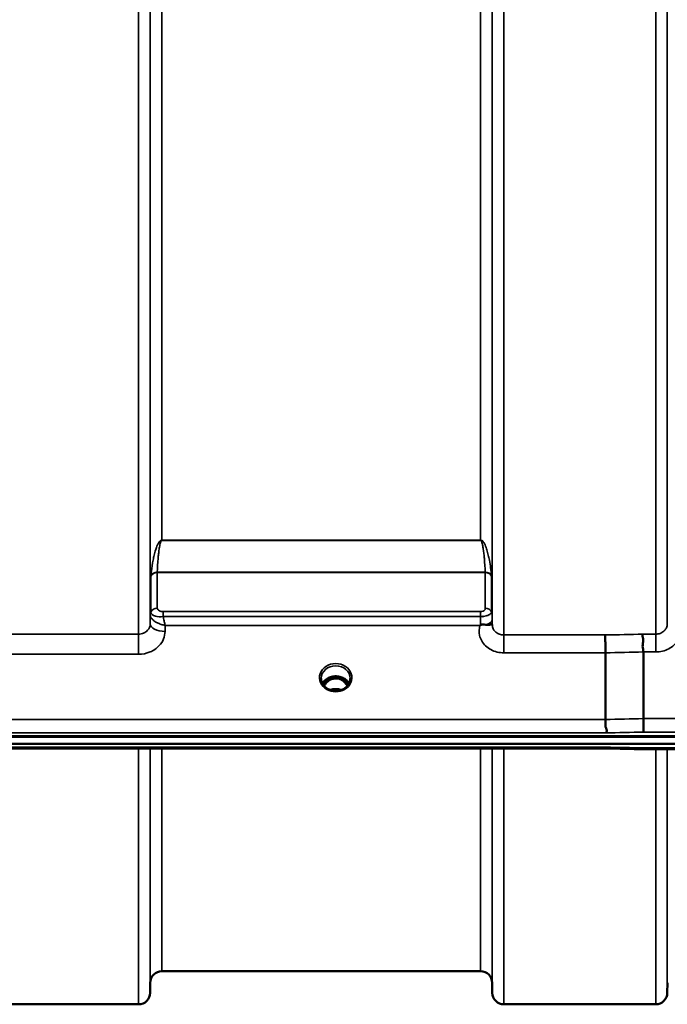
# Model space of a CAD drawing. Units: millimetres. Extents: x 0 to 14850, y 0 to 10500.
# Drawn here: x 8960 to 9155, y 3254 to 3551 of the extents above; entities that cross this region are included whole.
import ezdxf

# ---------------------------------------------------------------- set-up
doc = ezdxf.new("R2010")
doc.units = ezdxf.units.MM
doc.header["$LTSCALE"] = 50
doc.layers.add('Visible (ISO)', color=7, linetype='Continuous', lineweight=50)
doc.layers.add('Visible Narrow (ISO)', color=7, linetype='Continuous', lineweight=35)

msp = doc.modelspace()

# ---------------------------------------------------------------- linework, layer by layer
at = {"layer": 'Visible (ISO)'}
for p, q in [((8999.13, 3371.8), (8999.13, 3371.8)), ((8999.14, 3371.8), (8999.14, 3371.8)), ((9102.38, 3371.8), (9102.38, 3371.8)), ((9000.88, 3371.05), (9000.87, 3371.05)), ((9099.65, 3371.05), (9099.63, 3371.05)), ((9136.63, 3339.91), (9136.63, 3360.04)), ((9148.08, 3340.16), (9148.08, 3360.3)), ((9053.83, 3352.32), (9052.75, 3352.32)), ((9053.18, 3352.57), (9053.83, 3352.57)), ((9053.83, 3352.32), (9053.83, 3352.57)), ((9056.43, 3352.57), (9057.08, 3352.57)), ((9056.43, 3352.32), (9056.43, 3352.57)), ((9057.51, 3352.32), (9056.43, 3352.32)), ((9050.93, 3350.33), (9050.93, 3350.33)), ((9052.8, 3349.1), (9052.8, 3349.1)), ((9057.46, 3349.1), (9057.46, 3349.1)), ((9059.33, 3350.33), (9059.33, 3350.33)), ((8319.27, 3334.64), (9314.98, 3334.64)), ((8319.97, 3334.81), (9314.29, 3334.81)), ((9314.29, 3332.56), (8319.97, 3332.56)), ((9136.92, 3331.15), (8497.58, 3331.15)), ((9148.11, 3330.9), (9303.6, 3330.9)), ((9098.91, 3263.82), (9002.6, 3263.82)), ((8999.1, 3260.35), (8999.07, 3257.29)), ((9102.41, 3260.35), (9102.44, 3257.29)), ((9155.35, 3260.35), (9155.32, 3257.29)), ((8995.57, 3253.82), (8949.69, 3253.82)), ((9151.82, 3253.82), (9105.94, 3253.82))]:
    msp.add_line(p, q, dxfattribs=at)
for centre, start, end in [((9002.6, 3260.32), 90, 179.5), ((9098.91, 3260.32), 0.5, 90), ((8995.57, 3257.32), 270, 359.5), ((9105.94, 3257.32), 180.5, 270), ((9151.82, 3257.32), 270, 359.5)]:
    msp.add_arc(centre, 3.5, start, end, dxfattribs=at)
for centre, major_axis, ratio, start_param, end_param in [((9055.13, 3347.11), (0, -5.46), 0.787258, 3.806554, 4.129935), ((9055.13, 3347.11), (0, -5.46), 0.787258, 3.448912, 3.806554), ((9055.13, 3349.02), (4.3, 0), 0.866025, 1.263477, 1.878116), ((9055.13, 3347.11), (0, -5.46), 0.787258, 2.476631, 2.834273), ((9055.13, 3347.11), (0, -5.46), 0.787258, 2.153272, 2.476631), ((9055.14, 3349), (4.89, -0.12), 0.86318, 0.453827, 0.45383)]:
    msp.add_ellipse(centre, major_axis=major_axis, ratio=ratio, start_param=start_param, end_param=end_param, dxfattribs=at)
for points, knots in [([(9098.71, 3368.32), (9098.71, 3368.32), (9098.71, 3368.32), (9098.71, 3368.32), (9098.71, 3368.32), (9098.71, 3368.32), (9098.71, 3368.32), (9098.71, 3368.32), (9098.71, 3368.32), (9098.71, 3368.32), (9098.71, 3368.32), (9098.71, 3368.32), (9098.71, 3368.32), (9098.71, 3368.32), (9098.71, 3368.32), (9098.71, 3368.32), (9098.71, 3368.32), (9098.71, 3368.32), (9098.72, 3368.32), (9098.72, 3368.32), (9098.72, 3368.33), (9098.73, 3368.33), (9098.73, 3368.33), (9098.75, 3368.34), (9098.75, 3368.35), (9098.78, 3368.37), (9098.8, 3368.38), (9098.85, 3368.42), (9098.88, 3368.44), (9098.92, 3368.46)], [-0.02634385, -0.02634385, -0.02634385, -0.02634385, -0.02630913, -0.02630913, -0.02629959, -0.02629959, -0.0262903, -0.0262903, -0.02628152, -0.02628152, -0.02626422, -0.02626422, -0.02615287, -0.02615287, -0.02610617, -0.02610617, -0.02600337, -0.02600337, -0.02577903, -0.02577903, -0.0253347, -0.0253347, -0.02301395, -0.02301395, -0.01976948, -0.01976948, -0.01314913, -0.01314913, 0, 0, 0, 0]), ([(9098.92, 3368.46), (9098.95, 3368.48), (9098.98, 3368.5), (9099.04, 3368.52), (9099.07, 3368.53), (9099.23, 3368.57), (9099.4, 3368.58), (9099.87, 3368.58), (9100.19, 3368.56), (9100.51, 3368.52)], [0.0000448, 0.0000448, 0.0000448, 0.0000448, 0.010381, 0.010381, 0.0195454, 0.0195454, 0.0603058, 0.0603058, 0.1188158, 0.1188158, 0.1188158, 0.1188158]), ([(9100.51, 3368.52), (9100.78, 3368.5), (9101.02, 3368.49), (9101.24, 3368.49), (9101.39, 3368.5), (9101.52, 3368.51), (9101.64, 3368.52), (9101.9, 3368.56), (9102.09, 3368.62), (9102.22, 3368.66), (9102.29, 3368.69), (9102.34, 3368.71), (9102.37, 3368.72), (9102.42, 3368.73), (9102.43, 3368.73), (9102.43, 3368.69)], [0.0000924, 0.0000924, 0.0000924, 0.0000924, 0.0946419, 0.0946419, 0.0946419, 0.1555044, 0.1555044, 0.1555044, 0.2900912, 0.2900912, 0.2900912, 0.3644132, 0.3644132, 0.3644132, 0.4520206, 0.4520206, 0.4520206, 0.4520206]), ([(9147.99, 3365.7), (9147.99, 3365.69), (9147.99, 3365.69), (9147.92, 3365.6), (9147.89, 3365.5), (9147.85, 3365.29), (9147.86, 3365.18), (9147.9, 3364.81), (9147.98, 3364.55), (9148.06, 3364.04), (9148.07, 3363.74), (9147.96, 3363.07), (9147.85, 3362.6), (9147.89, 3361.65), (9147.94, 3361.36), (9148.03, 3360.82), (9148.08, 3360.55), (9148.08, 3360.3)], [-0.0030438, -0.0030438, -0.0030438, -0.0030438, 0, 0, 0.0527153, 0.0527153, 0.1036278, 0.1036278, 0.2046528, 0.2046528, 0.2836077, 0.2836077, 0.3223604, 0.3223604, 0.3425091, 0.3425091, 0.3655452, 0.3655452, 0.3655452, 0.3655452]), ([(9136.54, 3365.44), (9136.54, 3365.44), (9136.54, 3365.44), (9136.55, 3365.18), (9136.56, 3364.84), (9136.58, 3364.14), (9136.59, 3363.81), (9136.6, 3363.32), (9136.6, 3363.19), (9136.61, 3362.55), (9136.62, 3362.03), (9136.63, 3360.99), (9136.63, 3360.49), (9136.63, 3360.04)], [-0.621029, -0.621029, -0.621029, -0.621029, -0.6195033, -0.6195033, -0.468751, -0.468751, -0.3548266, -0.3548266, -0.3124676, -0.3124676, -0.1562232, -0.1562232, 0, 0, 0, 0]), ([(9050.73, 3352.32), (9050.73, 3351.9), (9050.8, 3351.48), (9051.11, 3350.71), (9051.34, 3350.33), (9051.92, 3349.69), (9052.27, 3349.4), (9052.71, 3349.15), (9052.75, 3349.12), (9052.8, 3349.1)], [0, 0, 0, 0, 0.1480202, 0.1480202, 0.2935063, 0.2935063, 0.4367771, 0.4367771, 0.4522787, 0.4522787, 0.4522787, 0.4522787]), ([(9051.12, 3350.75), (9051.26, 3351.01), (9051.43, 3351.26), (9051.92, 3351.8), (9052.27, 3352.08), (9053.04, 3352.53), (9053.47, 3352.7), (9054.37, 3352.92), (9054.84, 3352.97), (9055.77, 3352.94), (9056.23, 3352.86), (9057.1, 3352.58), (9057.51, 3352.39), (9058.23, 3351.89), (9058.55, 3351.6), (9058.93, 3351.1), (9059.05, 3350.93), (9059.14, 3350.75)], [0.429636, 0.429636, 0.429636, 0.429636, 0.661745, 0.661745, 0.981886, 0.981886, 1.296757, 1.296757, 1.609411, 1.609411, 1.921587, 1.921587, 2.234582, 2.234582, 2.550368, 2.550368, 2.712134, 2.712134, 2.712134, 2.712134]), ([(9058.65, 3350.03), (9058.52, 3350.27), (9058.37, 3350.49), (9057.91, 3351.09), (9057.55, 3351.43), (9057.07, 3351.75), (9057, 3351.8), (9056.8, 3351.91), (9056.67, 3351.97), (9056.34, 3352.12), (9056.13, 3352.19), (9055.77, 3352.27), (9055.63, 3352.29), (9055.36, 3352.32), (9055.24, 3352.33), (9055.01, 3352.33), (9054.91, 3352.32), (9054.65, 3352.3), (9054.49, 3352.27), (9053.99, 3352.16), (9053.66, 3352.03), (9053.14, 3351.73), (9052.93, 3351.59), (9052.56, 3351.27), (9052.39, 3351.11), (9052.01, 3350.67), (9051.79, 3350.37), (9051.61, 3350.03)], [-1.420795, -1.420795, -1.420795, -1.420795, -1.320653, -1.320653, -1.139729, -1.139729, -1.106452, -1.106452, -1.05523, -1.05523, -0.974289, -0.974289, -0.921022, -0.921022, -0.87609, -0.87609, -0.83842, -0.83842, -0.781352, -0.781352, -0.651437, -0.651437, -0.561759, -0.561759, -0.475611, -0.475611, -0.349304, -0.349304, -0.349304, -0.349304]), ([(9057.46, 3349.1), (9057.86, 3349.31), (9058.22, 3349.58), (9058.81, 3350.19), (9059.05, 3350.54), (9059.4, 3351.28), (9059.5, 3351.68), (9059.53, 3352.16), (9059.53, 3352.24), (9059.53, 3352.32)], [0, 0, 0, 0, 0.1411368, 0.1411368, 0.2814942, 0.2814942, 0.4242815, 0.4242815, 0.4529362, 0.4529362, 0.4529362, 0.4529362]), ([(9057.59, 3352.31), (9057.57, 3352.31), (9057.55, 3352.32), (9057.52, 3352.32), (9057.51, 3352.32), (9057.51, 3352.32)], [-0.008662807, -0.008662807, -0.008662807, -0.008662807, -0.001709532, -0.001709532, 0, 0, 0, 0]), ([(9052.8, 3349.1), (9053.19, 3348.89), (9053.64, 3348.72), (9054.55, 3348.53), (9055.03, 3348.5), (9055.95, 3348.57), (9056.4, 3348.67), (9057.04, 3348.9), (9057.26, 3348.99), (9057.46, 3349.1)], [0, 0, 0, 0, 0.141431, 0.141431, 0.2816711, 0.2816711, 0.4180848, 0.4180848, 0.4903252, 0.4903252, 0.4903252, 0.4903252]), ([(9056.83, 3348.82), (9056.66, 3348.88), (9056.48, 3348.94), (9055.85, 3349.08), (9055.38, 3349.12), (9054.47, 3349.09), (9054.01, 3349.01), (9053.53, 3348.85), (9053.48, 3348.84), (9053.43, 3348.82)], [0.5238995, 0.5238995, 0.5238995, 0.5238995, 0.580618, 0.580618, 0.7185188, 0.7185188, 0.8559157, 0.8559157, 0.8721226, 0.8721226, 0.8721226, 0.8721226]), ([(9136.7, 3335.84), (9136.7, 3335.84), (9136.71, 3335.85), (9136.8, 3335.91), (9136.87, 3335.99), (9136.98, 3336.16), (9137.01, 3336.25), (9137.03, 3336.52), (9137, 3336.69), (9136.87, 3337.12), (9136.76, 3337.38), (9136.6, 3338.03), (9136.64, 3338.3), (9136.66, 3338.69), (9136.67, 3338.94), (9136.65, 3339.48), (9136.63, 3339.71), (9136.63, 3339.91)], [-0.3429145, -0.3429145, -0.3429145, -0.3429145, -0.3414982, -0.3414982, -0.3164436, -0.3164436, -0.2936256, -0.2936256, -0.2572161, -0.2572161, -0.2097743, -0.2097743, -0.1412113, -0.1412113, -0.0679159, -0.0679159, -0.000002, -0.000002, -0.000002, -0.000002]), ([(9148.08, 3340.16), (9148.08, 3339.82), (9148.08, 3339.44), (9148.09, 3338.78), (9148.09, 3338.5), (9148.1, 3338.12), (9148.1, 3338.01), (9148.11, 3337.52), (9148.11, 3337.17), (9148.13, 3336.55), (9148.14, 3336.29), (9148.15, 3336.09), (9148.15, 3336.09), (9148.15, 3336.09)], [-0.4673029, -0.4673029, -0.4673029, -0.4673029, -0.3501385, -0.3501385, -0.2665483, -0.2665483, -0.2329544, -0.2329544, -0.1157411, -0.1157411, 0, 0, 0.0010803, 0.0010803, 0.0010803, 0.0010803]), ([(9136.92, 3331.15), (9136.93, 3331.15), (9136.94, 3331.15), (9137, 3331.16), (9137.03, 3331.18), (9137.01, 3331.27), (9136.98, 3331.31), (9136.87, 3331.41), (9136.8, 3331.47), (9136.71, 3331.54), (9136.7, 3331.54), (9136.7, 3331.55)], [-0.1619657, -0.1619657, -0.1619657, -0.1619657, -0.1559018, -0.1559018, -0.0885682, -0.0885682, -0.0463538, -0.0463538, 0, 0, 0.0026204, 0.0026204, 0.0026204, 0.0026204]), ([(9148.15, 3331.3), (9148.14, 3331.11), (9148.13, 3330.98), (9148.12, 3330.92), (9148.12, 3330.91), (9148.11, 3330.91)], [-0.4683811, -0.4683811, -0.4683811, -0.4683811, -0.3515625, -0.3515625, -0.3118292, -0.3118292, -0.3118292, -0.3118292])]:
    msp.add_open_spline(points, degree=3, knots=knots, dxfattribs=at)
for points in [[(9102.43, 3368.67), (9102.43, 3368.65), (9102.44, 3368.62), (9102.44, 3368.6)], [(9052.75, 3352.32), (9052.73, 3352.32), (9052.7, 3352.32), (9052.67, 3352.31)], [(9148.11, 3330.91), (9144.38, 3330.99), (9140.65, 3331.07), (9136.92, 3331.15)]]:
    msp.add_open_spline(points, degree=3, dxfattribs=at)
at = {"layer": 'Visible Narrow (ISO)'}
for p, q in [((8995.57, 3365.69), (8995.57, 4721.95)), ((9105.94, 4722.2), (9105.94, 3365.44)), ((9151.82, 3365.7), (9151.82, 4721.95)), ((8999.07, 4718.88), (8999.07, 3368.77)), ((9102.44, 3368.51), (9102.44, 4719.13)), ((9155.32, 4718.88), (9155.32, 3368.77)), ((8999.1, 3371.43), (8999.1, 4716.21)), ((9102.41, 4716.23), (9102.41, 3371.42)), ((9002.6, 4693.56), (9002.6, 3394.09)), ((9098.91, 3394.09), (9098.91, 4693.56)), ((9001.7, 3393.44), (9001.7, 3393.44)), ((9098.91, 3394.09), (9002.6, 3394.09)), ((9002.6, 3394.03), (9002.6, 3394.09)), ((9002.6, 3394.03), (9098.91, 3394.03)), ((9098.91, 3394.03), (9098.91, 3394.09)), ((9099.81, 3393.44), (9099.81, 3393.44)), ((9100.32, 3384.39), (9001.19, 3384.39)), ((9001.19, 3384.31), (9001.19, 3373.55)), ((9001.19, 3384.31), (9100.32, 3384.31)), ((9100.32, 3373.54), (9100.32, 3384.31)), ((8999.3, 3372.41), (8999.3, 3383.18)), ((9102.21, 3383.18), (9102.21, 3372.4)), ((8999.1, 3371.43), (8999.07, 3368.77)), ((8999.19, 3372.1), (8999.19, 3372.1)), ((8999.19, 3372.03), (8999.19, 3372.05)), ((8999.2, 3372.11), (8999.2, 3372.11)), ((8999.2, 3372.05), (8999.2, 3372.03)), ((9001.7, 3372.84), (9001.7, 3372.84)), ((9098.91, 3372.52), (9003.01, 3372.52)), ((9003.01, 3372.52), (9003.01, 3371.01)), ((9098.91, 3372.52), (9098.91, 3371.01)), ((9102.31, 3372.09), (9102.31, 3372.08)), ((9102.31, 3372.08), (9102.31, 3372.09)), ((9003.01, 3371.01), (9098.91, 3371.01)), ((9102.43, 3368.67), (9102.42, 3370.07)), ((8995.57, 3365.69), (8949.69, 3365.69)), ((8995.57, 3359.61), (8995.57, 3365.69)), ((9003.57, 3366.52), (9003.59, 3368.32)), ((9003.59, 3368.32), (9098.71, 3368.32)), ((9151.82, 3365.7), (9147.99, 3365.7)), ((9151.82, 3360.3), (9151.82, 3365.7)), ((9136.54, 3365.44), (9105.94, 3365.44)), ((9105.94, 3365.44), (9105.94, 3360.04)), ((8949.69, 3359.61), (8995.57, 3359.61)), ((9105.94, 3360.04), (9136.63, 3360.04)), ((9148.08, 3360.3), (9151.82, 3360.3)), ((9052.68, 3351.72), (9052.68, 3351.72)), ((9052.75, 3352.32), (9052.75, 3352.36)), ((9057.51, 3352.32), (9057.51, 3352.36)), ((9057.58, 3351.72), (9057.58, 3351.72)), ((9136.63, 3339.91), (8497.63, 3339.91)), ((9303.6, 3340.16), (9148.08, 3340.16)), ((8497.56, 3335.84), (9136.7, 3335.84)), ((9148.15, 3336.09), (9303.6, 3336.09)), ((9136.7, 3331.55), (8497.56, 3331.55)), ((8995.57, 3253.82), (8995.57, 3331.15)), ((8999.07, 3331.15), (8999.07, 3257.29)), ((8999.1, 3260.35), (8999.1, 3331.15)), ((9002.6, 3331.15), (9002.6, 3263.82)), ((9098.91, 3263.82), (9098.91, 3331.15)), ((9102.41, 3331.15), (9102.41, 3260.35)), ((9102.44, 3257.29), (9102.44, 3331.15)), ((9105.94, 3331.15), (9105.94, 3253.82)), ((9303.6, 3331.3), (9148.15, 3331.3)), ((9151.82, 3253.82), (9151.82, 3330.9)), ((9155.32, 3330.9), (9155.32, 3257.29))]:
    msp.add_line(p, q, dxfattribs=at)
for centre, major_axis, ratio, start_param, end_param in [((9001.19, 3382.62), (-2, 0), 0.844451, 4.712389, 5.943348), ((9000.77, 3386.63), (1.39, 3.73), 0.132186, 2.692436, 2.800811), ((9001.19, 3382.78), (-2, 0.09), 0.803589, 4.747249, 5.971873), ((9002.13, 3385.42), (0.84, 1.39), 0.31311, 2.577912, 2.666265), ((9100.32, 3382.78), (2, 0.09), 0.803589, 0.311312, 1.535936), ((9099.37, 3385.42), (0.84, -1.39), 0.31311, 0.475327, 0.56368), ((9100.32, 3382.62), (2, 0), 0.844451, 0.339837, 1.570796), ((9100.74, 3386.63), (1.39, -3.73), 0.132186, 0.340782, 0.449157), ((9002.6, 3371.41), (-3.5, 0), 0.858221, 5.943348, 6.274459), ((9002.6, 3371.4), (-3.5, -0.16), 0.857992, 5.903434, 6.23384), ((9001.35, 3371.41), (-2.25, 0.05), 0.702571, 0.016395, 0.050173), ((9001.19, 3371.84), (-2, 0), 0.858221, 4.712389, 5.943348), ((9001.19, 3371.81), (-2, -0.09), 0.858013, 4.672446, 5.903406), ((9002.16, 3372.41), (-2.86, 0), 0.628514, 6.283101, 6.312374), ((9002.79, 3373.55), (1.61, 0), 0.627005, 3.14198, 3.171252), ((9100.32, 3371.82), (2, 0), 0.858236, 0.339837, 1.570796), ((9098.91, 3371.4), (3.5, 0), 0.858236, 0.008727, 0.339831), ((9003.57, 3368.73), (-4.5, 0.05), 0.492405, 0.005146, 1.575732), ((9098.92, 3370.54), (0.01, -4.5), 0.000993, 4.606585, 5.191133), ((9098.92, 3370.04), (3.5, 0.04), 0.492405, 5.180627, 6.27805), ((8714.99, 4043.82), (18185.58, 389.57), 0.037792, 4.734762, 4.735392), ((8715.17, 4041.86), (18185.58, 391.55), 0.037983, 4.734749, 4.735379), ((9055.13, 3352.54), (-4.9, 0), 0.870389, 2.141394, 7.283384), ((9055.13, 3352.29), (4.4, 0), 0.870885, 0.00829, 3.133906), ((9055.13, 3349.21), (-4.4, 0), 0.866025, 3.559864, 5.864737), ((9055.13, 3348.46), (4.4, 0), 0.866025, 2.235758, 2.611772), ((9055.13, 3347.1), (0, -5.55), 0.792993, 3.806554, 4.120558), ((9052.48, 3351.39), (-0.0706, 0.0709), 0.110489, 4.822873, 5.876144), ((9055.13, 3346.77), (0, 5.55), 0.792993, 5.860674, 6.697322), ((9057.78, 3351.39), (0.0706, 0.0709), 0.110489, 0.407041, 1.460312), ((9055.13, 3347.1), (0, -5.55), 0.792993, 2.162636, 2.476631), ((9055.13, 3348.46), (4.4, 0), 0.866025, 0.529767, 0.905835), ((9055.12, 3349.22), (-4.39, 0), 0.866025, 5.982311, 5.982314), ((9055.13, 3352.54), (4.9, 0), 0.870389, 4.141791, 5.282987), ((9055.13, 3345.39), (-4.4, 0), 0.861166, 4.295095, 5.130371), ((9055.15, 3348.44), (4.37, 0.12), 0.869097, 0.409463, 0.409465), ((9055.13, 3349.21), (4.4, 0), 0.866025, 0.300876, 0.300882), ((8875.34, 4045.3), (18712.37, 402.89), 0.037983, 4.725535, 4.726147), ((8875.47, 4043.82), (18712.37, 404.38), 0.038122, 4.725525, 4.726138), ((8875.47, 4043.82), (18712.37, -416.78), 0.037739, 4.72719, 4.727802)]:
    msp.add_ellipse(centre, major_axis=major_axis, ratio=ratio, start_param=start_param, end_param=end_param, dxfattribs=at)
for points, knots in [([(9002.6, 3394.09), (9002.58, 3394.09), (9002.55, 3394.09), (9002.53, 3394.09), (9002.5, 3394.08), (9002.47, 3394.08), (9002.45, 3394.07), (9002.4, 3394.06), (9002.37, 3394.05), (9002.33, 3394.03), (9002.27, 3394.01), (9002.23, 3393.98), (9002.18, 3393.95), (9002.1, 3393.89), (9002.03, 3393.83), (9001.97, 3393.77), (9001.84, 3393.65), (9001.75, 3393.53), (9001.67, 3393.4), (9001.5, 3393.15), (9001.37, 3392.9), (9001.26, 3392.65), (9001.14, 3392.39), (9001.04, 3392.14), (9000.95, 3391.89), (9000.87, 3391.68), (9000.8, 3391.48), (9000.74, 3391.28), (9000.72, 3391.23), (9000.71, 3391.18), (9000.69, 3391.12), (9000.53, 3390.61), (9000.4, 3390.1), (9000.28, 3389.59), (9000.16, 3389.08), (9000.05, 3388.56), (8999.95, 3388.04), (8999.74, 3386.94), (8999.57, 3385.82), (8999.45, 3384.7), (8999.39, 3384.25), (8999.35, 3383.8), (8999.31, 3383.35)], [0, 0, 0, 0, 0.003018, 0.003018, 0.003018, 0.007019, 0.007019, 0.007019, 0.014764, 0.014764, 0.014764, 0.028919, 0.028919, 0.028919, 0.058065, 0.058065, 0.058065, 0.116573, 0.116573, 0.116573, 0.233472, 0.233472, 0.233472, 0.350363, 0.350363, 0.350363, 0.443719, 0.443719, 0.443719, 0.467269, 0.467269, 0.467269, 0.701055, 0.701055, 0.701055, 0.934788, 0.934788, 0.934788, 1.435993, 1.435993, 1.435993, 1.636003, 1.636003, 1.636003, 1.636003]), ([(9001.19, 3384.39), (9001.25, 3385.78), (9001.37, 3387.63), (9001.6, 3389.94), (9001.74, 3391.1), (9001.89, 3392.02), (9002.02, 3392.71), (9002.16, 3393.29), (9002.3, 3393.69), (9002.4, 3393.88), (9002.48, 3393.98), (9002.55, 3394.03), (9002.6, 3394.03)], [-1.636003, -1.636003, -1.636003, -1.636003, -0.934859, -0.701144, -0.467429, -0.350572, -0.233715, -0.116857, -0.058429, -0.029214, -0.014607, 0, 0, 0, 0]), ([(9102.2, 3383.35), (9102.06, 3384.93), (9101.78, 3387.02), (9101.25, 3389.59), (9100.91, 3390.87), (9100.57, 3391.89), (9100.27, 3392.65), (9099.94, 3393.28), (9099.62, 3393.71), (9099.38, 3393.92), (9099.19, 3394.04), (9099.02, 3394.09), (9098.91, 3394.09)], [-5.670865, -5.670865, -5.670865, -5.670865, -4.96972, -4.736006, -4.502291, -4.385434, -4.268576, -4.151719, -4.09329, -4.064076, -4.049469, -4.034861, -4.034861, -4.034861, -4.034861]), ([(9098.91, 3394.03), (9098.96, 3394.03), (9099.03, 3393.98), (9099.11, 3393.88), (9099.21, 3393.69), (9099.35, 3393.29), (9099.49, 3392.71), (9099.62, 3392.02), (9099.77, 3391.1), (9099.91, 3389.94), (9100.14, 3387.63), (9100.26, 3385.78), (9100.32, 3384.39)], [4.034861, 4.034861, 4.034861, 4.034861, 4.049469, 4.064076, 4.09329, 4.151719, 4.268576, 4.385434, 4.502291, 4.736006, 4.96972, 5.670865, 5.670865, 5.670865, 5.670865]), ([(8999.3, 3372.36), (8999.33, 3371.82), (9000.16, 3371), (9002.15, 3370.87), (9003.01, 3371.01)], [0, 0, 0, 0, 0.1685005, 0.2948759, 0.2948759, 0.2948759, 0.2948759]), ([(9003.01, 3372.52), (9002.59, 3372.52), (9001.62, 3372.74), (9001.2, 3373.24), (9001.19, 3373.52)], [-0.2948759, -0.2948759, -0.2948759, -0.2948759, -0.1685005, 0, 0, 0, 0]), ([(9100.32, 3373.54), (9100.32, 3373.47), (9100.31, 3373.28), (9100.18, 3372.95), (9099.69, 3372.61), (9099.17, 3372.52), (9098.91, 3372.52)], [-0.2727254, -0.2727254, -0.2727254, -0.2727254, -0.2337646, -0.1558431, -0.0779215, 0, 0, 0, 0]), ([(9098.91, 3371.01), (9099.52, 3371.01), (9100.12, 3371.09), (9100.62, 3371.22), (9100.79, 3371.27), (9100.95, 3371.32), (9101.09, 3371.37), (9101.34, 3371.46), (9101.55, 3371.57), (9101.71, 3371.67), (9101.71, 3371.67), (9101.72, 3371.68), (9101.73, 3371.68), (9101.97, 3371.84), (9102.1, 3371.99), (9102.16, 3372.14), (9102.19, 3372.22), (9102.2, 3372.3), (9102.2, 3372.39)], [0, 0, 0, 0, 0.0779215, 0.0779215, 0.0779215, 0.1050095, 0.1050095, 0.1050095, 0.1535391, 0.1535391, 0.1535391, 0.1558431, 0.1558431, 0.1558431, 0.2337646, 0.2337646, 0.2337646, 0.2727254, 0.2727254, 0.2727254, 0.2727254]), ([(9102.42, 3370.07), (9102.42, 3370.2), (9102.41, 3370.49), (9102.41, 3371.01), (9102.41, 3371.31), (9102.41, 3371.42)], [-0.1537102, -0.1537102, -0.1537102, -0.1537102, -0.109793, -0.0658758, 0, 0, 0, 0]), ([(8999.07, 3368.77), (8999.07, 3368.42), (8998.93, 3367.73), (8998.28, 3366.71), (8997.13, 3365.9), (8996.09, 3365.69), (8995.57, 3365.69)], [0, 0, 0, 0, 0.266123, 0.532246, 0.887076, 1.241906, 1.241906, 1.241906, 1.241906]), ([(8999.1, 3371.38), (8999.11, 3371.24), (8999.14, 3371.1), (8999.2, 3370.95), (8999.26, 3370.81), (8999.34, 3370.66), (8999.44, 3370.52), (8999.47, 3370.48), (8999.51, 3370.43), (8999.55, 3370.38), (8999.73, 3370.16), (8999.96, 3369.94), (9000.22, 3369.74), (9000.4, 3369.61), (9000.59, 3369.48), (9000.79, 3369.36), (9000.94, 3369.28), (9001.09, 3369.19), (9001.25, 3369.12), (9001.61, 3368.93), (9002, 3368.78), (9002.39, 3368.64), (9002.58, 3368.58), (9002.78, 3368.52), (9002.98, 3368.47), (9003.17, 3368.41), (9003.37, 3368.37), (9003.57, 3368.33), (9003.58, 3368.32), (9003.58, 3368.32), (9003.59, 3368.32)], [0, 0, 0, 0, 0.0186715, 0.0186715, 0.0186715, 0.0373431, 0.0373431, 0.0373431, 0.0436182, 0.0436182, 0.0436182, 0.0746862, 0.0746862, 0.0746862, 0.0960998, 0.0960998, 0.0960998, 0.1120292, 0.1120292, 0.1120292, 0.1493723, 0.1493723, 0.1493723, 0.1680439, 0.1680439, 0.1680439, 0.1867154, 0.1867154, 0.1867154, 0.1873451, 0.1873451, 0.1873451, 0.1873451]), ([(9003.59, 3368.32), (9003.59, 3368.33), (9003.59, 3368.33), (9003.59, 3368.34), (9003.54, 3368.51), (9003.5, 3368.69), (9003.45, 3368.88), (9003.41, 3369.07), (9003.37, 3369.26), (9003.32, 3369.45), (9003.24, 3369.85), (9003.15, 3370.26), (9003.07, 3370.69), (9003.05, 3370.8), (9003.03, 3370.9), (9003.01, 3371.01)], [-0.18734511, -0.18734511, -0.18734511, -0.18734511, -0.1867154, -0.1867154, -0.1867154, -0.16804386, -0.16804386, -0.16804386, -0.14937232, -0.14937232, -0.14937232, -0.11202924, -0.11202924, -0.11202924, -0.10277396, -0.10277396, -0.10277396, -0.10277396]), ([(9105.94, 3365.44), (9105.49, 3365.44), (9105.03, 3365.52), (9104.61, 3365.68), (9104.43, 3365.74), (9104.27, 3365.81), (9104.1, 3365.9), (9103.88, 3366.03), (9103.67, 3366.17), (9103.48, 3366.34), (9103.21, 3366.57), (9102.98, 3366.85), (9102.81, 3367.14), (9102.78, 3367.2), (9102.75, 3367.26), (9102.72, 3367.33), (9102.62, 3367.52), (9102.55, 3367.73), (9102.5, 3367.95), (9102.46, 3368.13), (9102.44, 3368.32), (9102.44, 3368.5), (9102.44, 3368.5), (9102.44, 3368.51), (9102.44, 3368.51)], [4.684727, 4.684727, 4.684727, 4.684727, 4.974875, 4.974875, 4.974875, 5.095334, 5.095334, 5.095334, 5.265066, 5.265066, 5.265066, 5.506471, 5.506471, 5.506471, 5.55534, 5.55534, 5.55534, 5.712457, 5.712457, 5.712457, 5.845691, 5.845691, 5.845691, 5.84907, 5.84907, 5.84907, 5.84907]), ([(9155.32, 3368.77), (9155.32, 3368.76), (9155.32, 3368.76), (9155.32, 3368.75), (9155.32, 3368.57), (9155.3, 3368.39), (9155.26, 3368.2), (9155.21, 3367.99), (9155.14, 3367.78), (9155.04, 3367.58), (9155.01, 3367.52), (9154.98, 3367.46), (9154.95, 3367.4), (9154.78, 3367.1), (9154.55, 3366.82), (9154.28, 3366.59), (9154.09, 3366.43), (9153.88, 3366.28), (9153.65, 3366.16), (9153.49, 3366.07), (9153.32, 3365.99), (9153.15, 3365.93), (9152.73, 3365.78), (9152.27, 3365.7), (9151.82, 3365.7)], [-1.164351, -1.164351, -1.164351, -1.164351, -1.160968, -1.160968, -1.160968, -1.027512, -1.027512, -1.027512, -0.870609, -0.870609, -0.870609, -0.82157, -0.82157, -0.82157, -0.580332, -0.580332, -0.580332, -0.410521, -0.410521, -0.410521, -0.290144, -0.290144, -0.290144, 0, 0, 0, 0]), ([(9151.82, 3360.3), (9153.19, 3360.3), (9155.95, 3360.98), (9158.37, 3363.27), (9159.43, 3365.96), (9159.35, 3367.61), (9159.05, 3368.58)], [0, 0, 0, 0, 0.410871, 0.821742, 1.027178, 1.372983, 1.372983, 1.372983, 1.372983]), ([(8995.57, 3359.61), (8996.76, 3359.61), (8999.14, 3360.09), (9001.77, 3361.9), (9003.25, 3364.19), (9003.56, 3365.75), (9003.57, 3366.52)], [-1.241906, -1.241906, -1.241906, -1.241906, -0.887076, -0.532246, -0.266123, 0, 0, 0, 0]), ([(9098.71, 3368.32), (9098.41, 3367.35), (9098.33, 3365.7), (9099.39, 3363.01), (9101.81, 3360.72), (9104.57, 3360.04), (9105.94, 3360.04)], [-6.057664, -6.057664, -6.057664, -6.057664, -5.712121, -5.506642, -5.095685, -4.684727, -4.684727, -4.684727, -4.684727]), ([(9052.62, 3352.29), (9052.64, 3352.29), (9052.66, 3352.29), (9052.71, 3352.28), (9052.74, 3352.27), (9052.78, 3352.26), (9052.8, 3352.26), (9052.83, 3352.24), (9052.84, 3352.24), (9052.86, 3352.22), (9052.87, 3352.21), (9052.88, 3352.2), (9052.89, 3352.2), (9052.89, 3352.19), (9052.9, 3352.19), (9052.9, 3352.17), (9052.91, 3352.16), (9052.91, 3352.15), (9052.91, 3352.14), (9052.92, 3352.13), (9052.92, 3352.13), (9052.92, 3352.12), (9052.92, 3352.11), (9052.92, 3352.09), (9052.92, 3352.08), (9052.91, 3352.06), (9052.91, 3352.05), (9052.9, 3352.01), (9052.88, 3351.99), (9052.86, 3351.94), (9052.84, 3351.92), (9052.79, 3351.85), (9052.75, 3351.8), (9052.61, 3351.65), (9052.51, 3351.55), (9052.41, 3351.46)], [-0.1300615, -0.1300615, -0.1300615, -0.1300615, -0.1237402, -0.1237402, -0.1141769, -0.1141769, -0.1088082, -0.1088082, -0.1034395, -0.1034395, -0.0997046, -0.0997046, -0.0978371, -0.0978371, -0.0959696, -0.0959696, -0.0922849, -0.0922849, -0.0904425, -0.0904425, -0.0886001, -0.0886001, -0.0861293, -0.0861293, -0.0824017, -0.0824017, -0.0787167, -0.0787167, -0.0699187, -0.0699187, -0.0611207, -0.0611207, -0.0411569, -0.0411569, 0, 0, 0, 0]), ([(9052.48, 3351.41), (9052.57, 3351.51), (9052.72, 3351.65), (9052.88, 3351.87), (9052.95, 3352.03), (9052.95, 3352.17), (9052.87, 3352.27), (9052.8, 3352.3), (9052.75, 3352.32)], [0, 0, 0, 0, 0.0412503, 0.0618754, 0.0825005, 0.0928131, 0.1031257, 0.117558, 0.117558, 0.117558, 0.117558]), ([(9057.51, 3352.32), (9057.46, 3352.3), (9057.39, 3352.27), (9057.31, 3352.17), (9057.31, 3352.03), (9057.38, 3351.87), (9057.54, 3351.65), (9057.69, 3351.51), (9057.78, 3351.41)], [-0.1175654, -0.1175654, -0.1175654, -0.1175654, -0.1031257, -0.0928131, -0.0825005, -0.0618754, -0.0412503, 0, 0, 0, 0]), ([(9057.84, 3351.46), (9057.75, 3351.55), (9057.6, 3351.7), (9057.43, 3351.9), (9057.34, 3352.04), (9057.34, 3352.16), (9057.42, 3352.25), (9057.53, 3352.28), (9057.62, 3352.29), (9057.64, 3352.29)], [0, 0, 0, 0, 0.0412503, 0.0618754, 0.0825005, 0.0928131, 0.1031257, 0.1237508, 0.1300842, 0.1300842, 0.1300842, 0.1300842]), ([(9052.8, 3349.1), (9052.83, 3349.08), (9052.86, 3349.06), (9052.88, 3349.04), (9052.9, 3349.03), (9052.91, 3349.03), (9052.91, 3349.02), (9052.91, 3349.01), (9052.92, 3349.01), (9052.92, 3349.01), (9052.92, 3349), (9052.92, 3348.99), (9052.91, 3348.98), (9052.89, 3348.96), (9052.85, 3348.95), (9052.81, 3348.95), (9052.75, 3348.94), (9052.68, 3348.94), (9052.62, 3348.94), (9052.57, 3348.94), (9052.53, 3348.94), (9052.48, 3348.95)], [0.05504121, 0.05504121, 0.05504121, 0.05504121, 0.07213705, 0.07213705, 0.07213705, 0.0800985, 0.0800985, 0.0800985, 0.08277803, 0.08277803, 0.08277803, 0.09283682, 0.09283682, 0.09283682, 0.10915575, 0.10915575, 0.10915575, 0.12995643, 0.12995643, 0.12995643, 0.1442741, 0.1442741, 0.1442741, 0.1442741]), ([(9057.78, 3348.95), (9057.68, 3348.94), (9057.58, 3348.94), (9057.49, 3348.94), (9057.43, 3348.95), (9057.38, 3348.95), (9057.36, 3348.97), (9057.34, 3348.98), (9057.34, 3348.99), (9057.34, 3349.01), (9057.35, 3349.02), (9057.36, 3349.03), (9057.38, 3349.05), (9057.4, 3349.06), (9057.43, 3349.08), (9057.46, 3349.1)], [0, 0, 0, 0, 0.03101996, 0.03101996, 0.03101996, 0.04958939, 0.04958939, 0.04958939, 0.06160843, 0.06160843, 0.06160843, 0.07304645, 0.07304645, 0.07304645, 0.08912014, 0.08912014, 0.08912014, 0.08912014])]:
    msp.add_open_spline(points, degree=3, knots=knots, dxfattribs=at)

doc.saveas('drawing.dxf')
